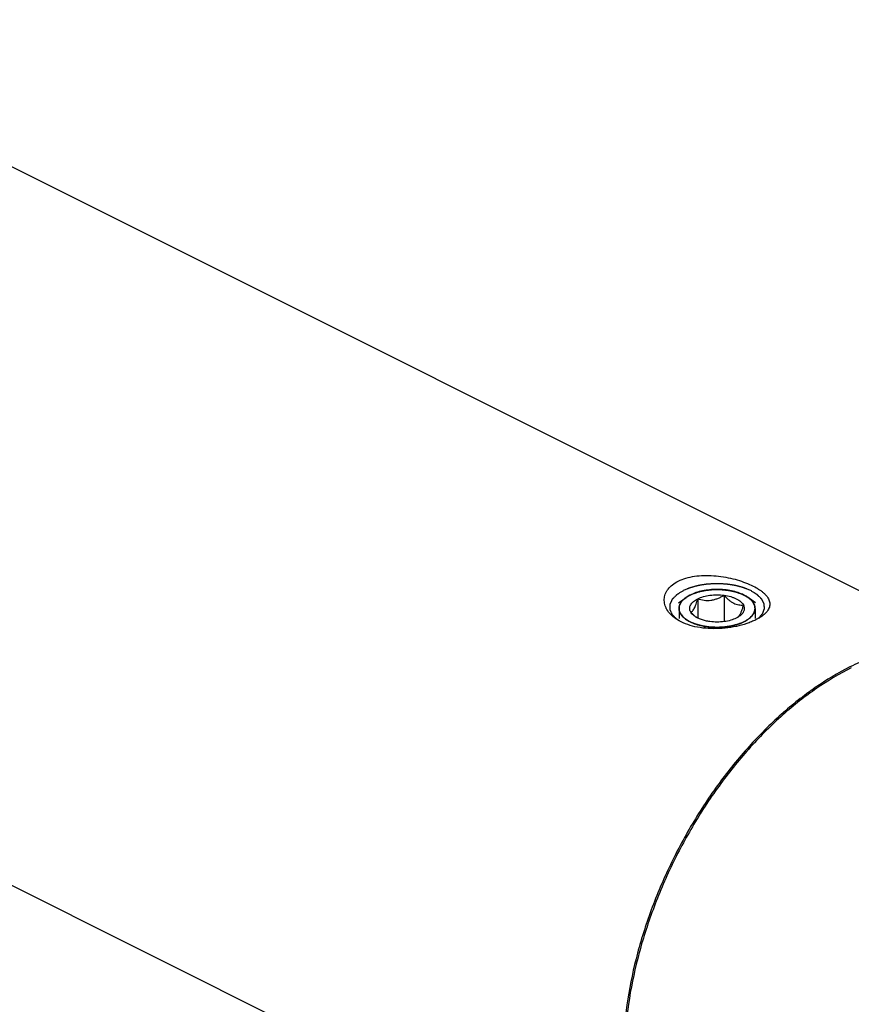
# Model space of a CAD drawing. Units: millimetres. Extents: x 0 to 594, y 0 to 420.
# Drawn here: x 166 to 210, y 52 to 104 of the extents above; entities that cross this region are included whole.
import ezdxf

# ---------------------------------------------------------------- set-up
doc = ezdxf.new("R2010")
doc.units = ezdxf.units.MM
doc.header["$LTSCALE"] = 32.67
doc.layers.add('10003437_HP_CL', color=7, linetype='CONTINUOUS')
doc.layers.add('606967887-000_CL', color=7, linetype='CONTINUOUS')

msp = doc.modelspace()

# ---------------------------------------------------------------- linework, layer by layer
at = {"layer": '10003437_HP_CL', "color": 3, "linetype": 'CONTINUOUS'}
for p, q in [((201.2434, 73.968), (201.2564, 73.9757)), ((201.3215, 74.0119), (201.3294, 74.0161)), ((201.3294, 74.0161), (201.3626, 74.0331)), ((201.3626, 74.0331), (201.3966, 74.0497)), ((204.2754, 73.9962), (204.2859, 73.9903)), ((204.3491, 73.9529), (204.3591, 73.9467)), ((201.1427, 73.9027), (201.1437, 73.9034)), ((201.1437, 73.9034), (201.1654, 73.9184)), ((201.1654, 73.9184), (201.1823, 73.9297)), ((204.4239, 73.9035), (204.425, 73.9027)), ((200.7739, 73.3225), (200.7739, 72.7829)), ((204.7939, 73.3225), (204.7939, 72.7829))]:
    msp.add_line(p, q, dxfattribs=at)
at = {"layer": '10003437_HP_CL', "color": 7, "linetype": 'CONTINUOUS'}
for p, q in [((203.1574, 74.0196), (203.1574, 72.6254)), ((200.7426, 73.6198), (201.1427, 73.9027)), ((201.7632, 73.8328), (201.7632, 72.8122)), ((204.8251, 73.6198), (204.425, 73.9027)), ((201.6137, 72.9115), (201.6119, 72.9131))]:
    msp.add_line(p, q, dxfattribs=at)
for centre, radius, start, end in [((201.2768, 73.3225), 0.5029, 180.00628, 181.57575), ((202.7978, 74.2589), 1.7937, 228.68982, 231.11661)]:
    msp.add_arc(centre, radius, start, end, dxfattribs=at)
for points, knots in [([(201.3622, 74.0329), (201.3424, 74.023), (201.2669, 73.9837), (201.1941, 73.939), (201.1427, 73.9027)], [0, 0, 0, 0, 0.2605047, 1, 1, 1, 1]), ([(204.2051, 74.0331), (204.107, 74.0822), (203.893, 74.1682), (203.5472, 74.259), (203.1727, 74.315), (202.7836, 74.3338), (202.3945, 74.3149), (202.0201, 74.2589), (201.6743, 74.1681), (201.4604, 74.082), (201.3622, 74.0329)], [0, 0, 0, 0, 0.112534, 0.2354733, 0.3658273, 0.5000175, 0.6342057, 0.7645513, 0.887484, 1, 1, 1, 1]), ([(201.7632, 73.8328), (201.8587, 73.8805), (202.0713, 73.9593), (202.4155, 74.0285), (202.7838, 74.0522), (203.0337, 74.0361), (203.1574, 74.0196)], [0, 0, 0, 0, 0.224783, 0.4743472, 0.7371643, 1, 1, 1, 1]), ([(201.7632, 73.8328), (201.8733, 73.7982), (202.0447, 73.7577), (202.2801, 73.7426), (202.462, 73.7548), (202.6435, 73.7917), (202.8211, 73.851), (202.9928, 73.9279), (203.1032, 73.988), (203.1574, 74.0196)], [0, 0, 0, 0, 0.2378816, 0.3603106, 0.4852996, 0.6125026, 0.7411598, 0.8705015, 1, 1, 1, 1]), ([(203.1574, 74.0196), (203.1967, 73.9758), (203.2763, 73.8914), (203.4012, 73.775), (203.5304, 73.6747), (203.6628, 73.5953), (203.7963, 73.5401), (203.9278, 73.5094), (204.0551, 73.4999), (204.1378, 73.5047), (204.1781, 73.5093)], [0, 0, 0, 0, 0.1480858, 0.2919605, 0.4296726, 0.5592416, 0.6797065, 0.7919088, 0.8979491, 1, 1, 1, 1]), ([(203.1574, 74.0196), (203.2749, 74.0038), (203.446, 73.9694), (203.6601, 73.8985), (203.8021, 73.8369), (203.9271, 73.7663), (204.0613, 73.6673), (204.1425, 73.5757), (204.1781, 73.5093)], [0, 0, 0, 0, 0.3022194, 0.4429065, 0.5746712, 0.6964882, 0.8078497, 1, 1, 1, 1]), ([(204.425, 73.9027), (204.4083, 73.9145), (204.3376, 73.9622), (204.2631, 74.0041), (204.2051, 74.0331)], [0, 0, 0, 0, 0.2396733, 1, 1, 1, 1]), ([(201.1427, 73.9027), (201.0865, 73.8629), (200.9852, 73.7798), (200.8656, 73.636), (200.8024, 73.5055), (200.7779, 73.4005), (200.7739, 73.3483), (200.7739, 73.3225)], [0, 0, 0, 0, 0.2896724, 0.547959, 0.7809017, 0.891398, 1, 1, 1, 1]), ([(201.3897, 73.1357), (201.374, 73.165), (201.3492, 73.2257), (201.3362, 73.3225), (201.3492, 73.4193), (201.3877, 73.5136), (201.4501, 73.6037), (201.5349, 73.6883), (201.6407, 73.7664), (201.7205, 73.8114), (201.7632, 73.8328)], [0, 0, 0, 0, 0.1118723, 0.2185743, 0.3252441, 0.4371345, 0.5584608, 0.6919771, 0.8391191, 1, 1, 1, 1]), ([(201.3897, 73.1357), (201.4051, 73.1387), (201.4381, 73.1505), (201.4858, 73.1858), (201.5336, 73.2424), (201.5814, 73.3222), (201.6288, 73.4249), (201.6753, 73.5474), (201.7205, 73.6855), (201.749, 73.7825), (201.7632, 73.8328)], [0, 0, 0, 0, 0.0575764, 0.1267207, 0.214918, 0.3279013, 0.4670478, 0.6290771, 0.8084687, 1, 1, 1, 1]), ([(204.1781, 73.5093), (204.1606, 73.4476), (204.1258, 73.33), (204.0699, 73.1663), (204.0126, 73.0294), (203.9684, 72.9506), (203.9454, 72.9184)], [0, 0, 0, 0, 0.3016967, 0.5772622, 0.8135606, 1, 1, 1, 1]), ([(204.1781, 73.5093), (204.1913, 73.4846), (204.2129, 73.4339), (204.2288, 73.3538), (204.2268, 73.273), (204.2069, 73.1932), (204.1696, 73.1154), (204.1156, 73.0405), (204.0459, 72.9693), (203.9917, 72.9265), (203.9624, 72.9058)], [0, 0, 0, 0, 0.1186696, 0.2321107, 0.3439588, 0.4582413, 0.5785905, 0.7078578, 0.8479582, 1, 1, 1, 1]), ([(204.7939, 73.3225), (204.7939, 73.3483), (204.7898, 73.4005), (204.7653, 73.5055), (204.7021, 73.636), (204.5825, 73.7798), (204.4812, 73.863), (204.425, 73.9027)], [0, 0, 0, 0, 0.1086013, 0.2190955, 0.4520398, 0.7103262, 1, 1, 1, 1]), ([(200.774, 73.3087), (200.7749, 73.2762), (200.7832, 73.2103), (200.8146, 73.1135), (200.8644, 73.019), (200.9579, 72.8929), (201.1214, 72.7467), (201.2767, 72.6547), (201.3626, 72.6118)], [0, 0, 0, 0, 0.1020215, 0.2071799, 0.31787, 0.4359686, 0.6985739, 1, 1, 1, 1]), ([(201.6119, 72.9131), (201.5926, 72.9301), (201.5152, 73.0009), (201.4426, 73.0768), (201.3897, 73.1357)], [0, 0, 0, 0, 0.2450952, 1, 1, 1, 1]), ([(201.6053, 72.9058), (201.5815, 72.9226), (201.4981, 72.9871), (201.4258, 73.0683), (201.3897, 73.1357)], [0, 0, 0, 0, 0.2759452, 1, 1, 1, 1]), ([(202.4103, 72.6254), (202.3314, 72.6359), (202.1788, 72.6633), (201.9629, 72.7246), (201.771, 72.8033), (201.6564, 72.8697), (201.6053, 72.9058)], [0, 0, 0, 0, 0.277733, 0.5399819, 0.7818776, 1, 1, 1, 1]), ([(203.9624, 72.9058), (203.9504, 72.8973), (203.8996, 72.8631), (203.8461, 72.833), (203.8045, 72.8122)], [0, 0, 0, 0, 0.2396942, 1, 1, 1, 1]), ([(203.9454, 72.9184), (203.9417, 72.9132), (203.9277, 72.8945), (203.9123, 72.8769), (203.9, 72.8652)], [0, 0, 0, 0, 0.2732299, 1, 1, 1, 1]), ([(204.2055, 72.612), (204.2927, 72.6556), (204.4503, 72.7491), (204.6154, 72.8984), (204.7086, 73.0272), (204.7575, 73.1237), (204.7872, 73.2224), (204.7939, 73.2895), (204.7939, 73.3225)], [0, 0, 0, 0, 0.3020621, 0.5645398, 0.6823827, 0.7928172, 0.8978419, 1, 1, 1, 1]), ([(201.3626, 72.6118), (201.4608, 72.5627), (201.6747, 72.4767), (202.0205, 72.3859), (202.395, 72.33), (202.7841, 72.3111), (203.1732, 72.33), (203.5476, 72.386), (203.8934, 72.4769), (204.1073, 72.5629), (204.2055, 72.612)], [0, 0, 0, 0, 0.112534, 0.2354733, 0.3658273, 0.5000175, 0.6342057, 0.7645513, 0.887484, 1, 1, 1, 1]), ([(203.8045, 72.8122), (203.709, 72.7644), (203.4964, 72.6857), (203.1522, 72.6164), (202.7839, 72.5928), (202.534, 72.6088), (202.4103, 72.6254)], [0, 0, 0, 0, 0.224783, 0.4743472, 0.7371643, 1, 1, 1, 1])]:
    msp.add_open_spline(points, degree=3, knots=knots, dxfattribs=at)
at = {"layer": '10003437_HP_CL', "color": 3, "linetype": 'CONTINUOUS'}
for points, knots in [([(201.1823, 73.9297), (201.1865, 73.9325), (201.1919, 73.936), (201.1983, 73.9402), (201.2016, 73.9422), (201.2042, 73.9439), (201.2065, 73.9454), (201.2078, 73.9462), (201.2106, 73.9479), (201.2138, 73.9499), (201.217, 73.952), (201.2205, 73.9541), (201.2224, 73.9553), (201.224, 73.9563), (201.2257, 73.9573), (201.2273, 73.9583), (201.2289, 73.9593), (201.2308, 73.9604), (201.2343, 73.9626), (201.2384, 73.965), (201.2417, 73.967), (201.2434, 73.968)], [0, 0, 0, 0, 0.25, 0.3125, 0.375, 0.4375, 0.46875, 0.5, 0.53125, 0.5625, 0.625, 0.65625, 0.6875, 0.71875, 0.75, 0.78125, 0.8125, 0.84375, 0.875, 0.9375, 1, 1, 1, 1]), ([(201.2564, 73.9757), (201.261, 73.9784), (201.2667, 73.9817), (201.2736, 73.9857), (201.2771, 73.9876), (201.28, 73.9892), (201.2824, 73.9906), (201.2838, 73.9914), (201.2868, 73.9931), (201.2902, 73.995), (201.2937, 73.9969), (201.2974, 73.999), (201.2994, 74.0001), (201.3011, 74.001), (201.3029, 74.002), (201.3047, 74.0029), (201.3064, 74.0039), (201.3084, 74.0049), (201.3121, 74.0069), (201.3163, 74.0092), (201.3197, 74.011), (201.3215, 74.0119)], [0, 0, 0, 0, 0.25, 0.3125, 0.375, 0.4375, 0.46875, 0.5, 0.53125, 0.5625, 0.625, 0.65625, 0.6875, 0.71875, 0.75, 0.78125, 0.8125, 0.84375, 0.875, 0.9375, 1, 1, 1, 1]), ([(201.3966, 74.0497), (201.4213, 74.0592), (201.4707, 74.0782), (201.5447, 74.1067), (201.6065, 74.1304), (201.6497, 74.147), (201.6744, 74.1565), (201.6929, 74.1636), (201.7084, 74.1695), (201.7207, 74.1743), (201.7285, 74.1772), (201.7345, 74.1797), (201.7416, 74.1813), (201.7538, 74.1843), (201.7785, 74.1901), (201.8137, 74.1984), (201.87, 74.2118), (201.9263, 74.2251), (201.9826, 74.2384), (202.0248, 74.2484), (202.06, 74.2568), (202.0882, 74.2634), (202.104, 74.2672), (202.1146, 74.2697), (202.1215, 74.2715), (202.1311, 74.2724), (202.1424, 74.2738), (202.1652, 74.2764), (202.1993, 74.2804), (202.2448, 74.2857), (202.3055, 74.2928), (202.3662, 74.2999), (202.4268, 74.307), (202.4647, 74.3114), (202.4951, 74.315), (202.5178, 74.3175), (202.5367, 74.3201), (202.5523, 74.32), (202.5679, 74.3202), (202.5874, 74.3203), (202.6185, 74.3206), (202.6574, 74.3209), (202.7042, 74.3213), (202.7509, 74.3216), (202.7976, 74.322), (202.8443, 74.3224), (202.8832, 74.3227), (202.9144, 74.323), (202.9339, 74.3232), (202.9494, 74.3232), (202.965, 74.3237), (202.9844, 74.3213), (203.0077, 74.3191), (203.0387, 74.3159), (203.0775, 74.3121), (203.1396, 74.3058), (203.2017, 74.2996), (203.2637, 74.2934), (203.3103, 74.2887), (203.3452, 74.2852), (203.3685, 74.2828), (203.3801, 74.2816), (203.3919, 74.2806), (203.4023, 74.2779), (203.413, 74.2757), (203.4273, 74.2725), (203.4523, 74.2671), (203.4879, 74.2592), (203.5307, 74.2499), (203.5878, 74.2374), (203.6448, 74.2249), (203.7019, 74.2124), (203.7376, 74.2045), (203.7626, 74.1991), (203.775, 74.1963), (203.7822, 74.1948), (203.7884, 74.1923), (203.7965, 74.1895), (203.8092, 74.1849), (203.8251, 74.1791), (203.8443, 74.1722), (203.8698, 74.163), (203.9144, 74.1468), (203.9782, 74.1237), (204.0547, 74.096), (204.1057, 74.0775), (204.1312, 74.0682)], [0, 0, 0, 0, 0.03125, 0.0625, 0.09375, 0.109375, 0.1171875, 0.125, 0.1328125, 0.1367188, 0.140625, 0.1425781, 0.1445312, 0.1484375, 0.15625, 0.171875, 0.1875, 0.21875, 0.234375, 0.25, 0.265625, 0.2734375, 0.28125, 0.2832031, 0.2851562, 0.2890625, 0.2929688, 0.296875, 0.3125, 0.328125, 0.34375, 0.375, 0.390625, 0.40625, 0.4140625, 0.421875, 0.4296875, 0.4335938, 0.4375, 0.4453125, 0.453125, 0.46875, 0.484375, 0.5, 0.515625, 0.53125, 0.546875, 0.5546875, 0.5625, 0.5664062, 0.5703125, 0.578125, 0.5859375, 0.59375, 0.609375, 0.625, 0.65625, 0.671875, 0.6875, 0.703125, 0.7070312, 0.7109375, 0.7148438, 0.71875, 0.7226562, 0.7265625, 0.734375, 0.75, 0.765625, 0.78125, 0.8125, 0.828125, 0.84375, 0.8515625, 0.8554688, 0.8574219, 0.859375, 0.8632812, 0.8671875, 0.875, 0.8828125, 0.890625, 0.90625, 0.9375, 0.96875, 1, 1, 1, 1]), ([(204.1312, 74.0682), (204.1338, 74.067), (204.139, 74.0647), (204.1448, 74.062), (204.1487, 74.0602), (204.1506, 74.0594), (204.1528, 74.0584), (204.1568, 74.0565), (204.1606, 74.0547), (204.1643, 74.0529), (204.1676, 74.0514), (204.1691, 74.0507), (204.1718, 74.0494), (204.1743, 74.0482), (204.1767, 74.0471), (204.1793, 74.0458), (204.1822, 74.0444), (204.1859, 74.0426), (204.1908, 74.0402), (204.1973, 74.037), (204.202, 74.0347), (204.2051, 74.0331)], [0, 0, 0, 0, 0.125, 0.25, 0.28125, 0.3125, 0.34375, 0.375, 0.4375, 0.46875, 0.5, 0.53125, 0.5625, 0.625, 0.65625, 0.6875, 0.71875, 0.75, 0.8125, 0.875, 1, 1, 1, 1]), ([(204.2051, 74.0331), (204.2076, 74.0319), (204.2126, 74.0294), (204.2181, 74.0266), (204.2218, 74.0247), (204.2236, 74.0238), (204.2256, 74.0227), (204.2295, 74.0207), (204.2331, 74.0188), (204.2366, 74.017), (204.2397, 74.0154), (204.2412, 74.0146), (204.2437, 74.0133), (204.2461, 74.012), (204.2483, 74.0108), (204.2508, 74.0095), (204.2536, 74.008), (204.2571, 74.0061), (204.2618, 74.0036), (204.268, 74.0002), (204.2724, 73.9978), (204.2754, 73.9962)], [0, 0, 0, 0, 0.125, 0.25, 0.28125, 0.3125, 0.34375, 0.375, 0.4375, 0.46875, 0.5, 0.53125, 0.5625, 0.625, 0.65625, 0.6875, 0.71875, 0.75, 0.8125, 0.875, 1, 1, 1, 1]), ([(204.2859, 73.9903), (204.2905, 73.9877), (204.2963, 73.9844), (204.3032, 73.9804), (204.3067, 73.9784), (204.3095, 73.9768), (204.3119, 73.9754), (204.3133, 73.9746), (204.3161, 73.9729), (204.3194, 73.9709), (204.3228, 73.9689), (204.3264, 73.9668), (204.3282, 73.9657), (204.3299, 73.9647), (204.3316, 73.9637), (204.3333, 73.9627), (204.3349, 73.9617), (204.3367, 73.9606), (204.3402, 73.9584), (204.3442, 73.956), (204.3475, 73.9539), (204.3491, 73.9529)], [0, 0, 0, 0, 0.25, 0.3125, 0.375, 0.4375, 0.46875, 0.5, 0.53125, 0.5625, 0.625, 0.65625, 0.6875, 0.71875, 0.75, 0.78125, 0.8125, 0.84375, 0.875, 0.9375, 1, 1, 1, 1]), ([(204.3591, 73.9467), (204.3602, 73.946), (204.3623, 73.9447), (204.3651, 73.9429), (204.3671, 73.9416), (204.3693, 73.9402), (204.3718, 73.9386), (204.3742, 73.937), (204.3766, 73.9355), (204.3791, 73.9339), (204.3813, 73.9324), (204.3832, 73.9312), (204.3854, 73.9298), (204.3876, 73.9283), (204.3889, 73.9274), (204.3915, 73.9257), (204.3946, 73.9236), (204.3977, 73.9215), (204.401, 73.9193), (204.4028, 73.9181), (204.4043, 73.9171), (204.4058, 73.916), (204.4074, 73.915), (204.4087, 73.914), (204.4096, 73.9134), (204.4112, 73.9123), (204.4144, 73.9101), (204.4186, 73.9072), (204.4221, 73.9047), (204.4239, 73.9035)], [0, 0, 0, 0, 0.0625, 0.125, 0.15625, 0.1875, 0.21875, 0.25, 0.28125, 0.3125, 0.34375, 0.375, 0.4375, 0.46875, 0.5, 0.53125, 0.5625, 0.625, 0.65625, 0.6875, 0.71875, 0.75, 0.78125, 0.8125, 0.828125, 0.84375, 0.875, 0.9375, 1, 1, 1, 1]), ([(200.7741, 73.3057), (200.7751, 73.3188), (200.7765, 73.3385), (200.7783, 73.3648), (200.7795, 73.3812), (200.7804, 73.3944), (200.7811, 73.4026), (200.7814, 73.4092), (200.7825, 73.4141), (200.7839, 73.4189), (200.7867, 73.4287), (200.7908, 73.4434), (200.7964, 73.4629), (200.8019, 73.4824), (200.806, 73.4971), (200.8088, 73.5068), (200.8101, 73.5117), (200.8117, 73.5166), (200.8152, 73.5229), (200.819, 73.5309), (200.8287, 73.55), (200.8398, 73.5724), (200.851, 73.5947), (200.8565, 73.6059), (200.8598, 73.6122), (200.8618, 73.6171), (200.8656, 73.6216), (200.87, 73.6278), (200.8779, 73.6386), (200.8936, 73.6603), (200.9095, 73.6819), (200.9229, 73.7004), (200.9287, 73.7081), (200.9329, 73.7143), (200.9385, 73.7203), (200.9487, 73.7306), (200.9631, 73.7454), (200.9804, 73.7631), (200.9977, 73.7808), (201.0107, 73.7941), (201.0194, 73.803), (201.0237, 73.8074), (201.0282, 73.8118), (201.0358, 73.8176), (201.0447, 73.8248), (201.0593, 73.8363), (201.0774, 73.8508), (201.1064, 73.8738), (201.1282, 73.8912), (201.1427, 73.9027)], [0, 0, 0, 0, 0.0625, 0.09375, 0.125, 0.140625, 0.15625, 0.1640625, 0.171875, 0.1796875, 0.1875, 0.21875, 0.25, 0.28125, 0.3125, 0.3203125, 0.328125, 0.3359375, 0.34375, 0.359375, 0.375, 0.4375, 0.46875, 0.484375, 0.4921875, 0.5, 0.5078125, 0.515625, 0.53125, 0.5625, 0.625, 0.640625, 0.65625, 0.6640625, 0.671875, 0.6875, 0.71875, 0.75, 0.78125, 0.8125, 0.8203125, 0.828125, 0.8359375, 0.84375, 0.859375, 0.875, 0.90625, 0.9375, 1, 1, 1, 1]), ([(204.425, 73.9027), (204.4391, 73.8916), (204.4601, 73.8749), (204.4882, 73.8527), (204.5057, 73.8388), (204.5198, 73.8277), (204.5285, 73.8207), (204.5357, 73.8152), (204.5418, 73.8094), (204.5518, 73.799), (204.5664, 73.7843), (204.5839, 73.7666), (204.6014, 73.7489), (204.6158, 73.7341), (204.6262, 73.7239), (204.6317, 73.7179), (204.636, 73.7117), (204.6418, 73.704), (204.6554, 73.6855), (204.6714, 73.6639), (204.6873, 73.6423), (204.6954, 73.6315), (204.6998, 73.6253), (204.7036, 73.6208), (204.7057, 73.6159), (204.709, 73.6096), (204.7146, 73.5984), (204.726, 73.5761), (204.7373, 73.5538), (204.7471, 73.5347), (204.751, 73.5267), (204.7545, 73.5204), (204.7561, 73.5155), (204.7575, 73.5106), (204.7603, 73.5009), (204.7646, 73.4862), (204.7703, 73.4667), (204.7759, 73.4472), (204.7802, 73.4326), (204.783, 73.4228), (204.7845, 73.4179), (204.7857, 73.413), (204.7859, 73.4061), (204.7867, 73.3977), (204.7877, 73.384), (204.789, 73.367), (204.791, 73.3397), (204.7926, 73.3193), (204.7936, 73.3057)], [0, 0, 0, 0, 0.0625, 0.09375, 0.125, 0.140625, 0.15625, 0.1640625, 0.171875, 0.1875, 0.21875, 0.25, 0.28125, 0.3125, 0.328125, 0.3359375, 0.34375, 0.359375, 0.375, 0.4375, 0.46875, 0.484375, 0.4921875, 0.5, 0.5078125, 0.515625, 0.53125, 0.5625, 0.625, 0.640625, 0.65625, 0.6640625, 0.671875, 0.6796875, 0.6875, 0.71875, 0.75, 0.78125, 0.8125, 0.8203125, 0.828125, 0.8359375, 0.84375, 0.859375, 0.875, 0.90625, 0.9375, 1, 1, 1, 1]), ([(201.3626, 72.6118), (201.3417, 72.6237), (201.3104, 72.6414), (201.2687, 72.6651), (201.2426, 72.6799), (201.2217, 72.6917), (201.2087, 72.6991), (201.1995, 72.7042), (201.1944, 72.7073), (201.19, 72.7107), (201.1843, 72.7149), (201.1707, 72.725), (201.1502, 72.7401), (201.1229, 72.7602), (201.0956, 72.7803), (201.0752, 72.7955), (201.0615, 72.8055), (201.056, 72.8097), (201.0512, 72.813), (201.0474, 72.8166), (201.0411, 72.823), (201.032, 72.832), (201.0174, 72.8465), (200.9992, 72.8646), (200.981, 72.8827), (200.9664, 72.8972), (200.9555, 72.9081), (200.9464, 72.9171), (200.94, 72.9234), (200.9364, 72.9271), (200.9334, 72.9298), (200.9317, 72.9326), (200.929, 72.9363), (200.9245, 72.9428), (200.9179, 72.9521), (200.9101, 72.9633), (200.8996, 72.9781), (200.8865, 72.9967), (200.8734, 73.0153), (200.8629, 73.0302), (200.8564, 73.0395), (200.8517, 73.046), (200.8493, 73.0498), (200.8477, 73.0538), (200.8455, 73.0587), (200.8405, 73.0706), (200.8328, 73.0885), (200.8226, 73.1122), (200.8141, 73.1321), (200.8073, 73.1479), (200.8031, 73.1578), (200.7996, 73.1657), (200.7976, 73.1707), (200.7957, 73.1747), (200.7948, 73.1787), (200.7938, 73.1858), (200.7921, 73.196), (200.7894, 73.2122), (200.7861, 73.2325), (200.7808, 73.265), (200.7768, 73.2894), (200.7741, 73.3057)], [0, 0, 0, 0, 0.0625, 0.09375, 0.125, 0.140625, 0.15625, 0.1640625, 0.1679688, 0.171875, 0.1796875, 0.1875, 0.21875, 0.25, 0.28125, 0.3125, 0.3203125, 0.328125, 0.3320312, 0.3359375, 0.34375, 0.359375, 0.375, 0.40625, 0.4375, 0.453125, 0.46875, 0.484375, 0.4921875, 0.4960938, 0.5, 0.5039062, 0.5078125, 0.515625, 0.53125, 0.546875, 0.5625, 0.59375, 0.625, 0.640625, 0.65625, 0.6640625, 0.6679688, 0.671875, 0.6796875, 0.6875, 0.71875, 0.75, 0.78125, 0.796875, 0.8125, 0.8203125, 0.828125, 0.8320312, 0.8359375, 0.84375, 0.859375, 0.875, 0.90625, 0.9375, 1, 1, 1, 1]), ([(204.7936, 73.3057), (204.7911, 73.2899), (204.7873, 73.2664), (204.7823, 73.2349), (204.7792, 73.2152), (204.7767, 73.1995), (204.775, 73.1897), (204.7741, 73.1828), (204.7732, 73.1789), (204.7714, 73.1749), (204.7694, 73.1699), (204.766, 73.162), (204.7619, 73.1521), (204.7552, 73.1362), (204.7469, 73.1164), (204.7369, 73.0926), (204.7293, 73.0747), (204.7244, 73.0628), (204.7222, 73.0579), (204.7208, 73.0539), (204.7183, 73.05), (204.7135, 73.0434), (204.7069, 73.0338), (204.6961, 73.0185), (204.6828, 72.9993), (204.6694, 72.9802), (204.6587, 72.9649), (204.6507, 72.9534), (204.644, 72.9439), (204.6394, 72.9372), (204.6366, 72.9334), (204.6348, 72.9304), (204.632, 72.9278), (204.6285, 72.9243), (204.6223, 72.9181), (204.6135, 72.9093), (204.6029, 72.8987), (204.5888, 72.8846), (204.5712, 72.867), (204.5535, 72.8493), (204.5395, 72.8352), (204.5306, 72.8264), (204.5245, 72.8202), (204.5208, 72.8167), (204.5161, 72.8134), (204.5105, 72.8092), (204.4969, 72.7991), (204.4766, 72.7839), (204.4495, 72.7637), (204.4224, 72.7435), (204.4021, 72.7284), (204.3886, 72.7183), (204.3829, 72.7141), (204.3785, 72.7107), (204.3733, 72.7075), (204.3638, 72.7022), (204.3504, 72.6945), (204.3289, 72.6823), (204.302, 72.667), (204.2589, 72.6425), (204.2267, 72.6241), (204.2051, 72.6118)], [0, 0, 0, 0, 0.0625, 0.09375, 0.125, 0.140625, 0.15625, 0.1640625, 0.1679688, 0.171875, 0.1796875, 0.1875, 0.203125, 0.21875, 0.25, 0.28125, 0.3125, 0.3203125, 0.328125, 0.3320312, 0.3359375, 0.34375, 0.359375, 0.375, 0.40625, 0.4375, 0.453125, 0.46875, 0.484375, 0.4921875, 0.4960938, 0.5, 0.5039062, 0.5078125, 0.515625, 0.53125, 0.546875, 0.5625, 0.59375, 0.625, 0.640625, 0.65625, 0.6640625, 0.6679688, 0.671875, 0.6796875, 0.6875, 0.71875, 0.75, 0.78125, 0.8125, 0.8203125, 0.828125, 0.8320312, 0.8359375, 0.84375, 0.859375, 0.875, 0.90625, 0.9375, 1, 1, 1, 1]), ([(204.2051, 72.6118), (204.1799, 72.6015), (204.1294, 72.5807), (204.0662, 72.5548), (204.0157, 72.534), (203.9841, 72.521), (203.9588, 72.5107), (203.9399, 72.5029), (203.9241, 72.4964), (203.9131, 72.4918), (203.9067, 72.4893), (203.9022, 72.4872), (203.8966, 72.4859), (203.8894, 72.4839), (203.8768, 72.4806), (203.8588, 72.4757), (203.8372, 72.47), (203.8084, 72.4622), (203.7724, 72.4526), (203.7292, 72.441), (203.6859, 72.4294), (203.6499, 72.4197), (203.6211, 72.412), (203.5995, 72.4062), (203.5815, 72.4014), (203.5689, 72.398), (203.5617, 72.3961), (203.5564, 72.3945), (203.5504, 72.3938), (203.5426, 72.3925), (203.5289, 72.3905), (203.5094, 72.3875), (203.486, 72.3839), (203.4547, 72.3791), (203.4156, 72.3731), (203.3687, 72.366), (203.3218, 72.3588), (203.2828, 72.3528), (203.2515, 72.348), (203.228, 72.3445), (203.2085, 72.3415), (203.1948, 72.3394), (203.187, 72.3382), (203.1812, 72.3371), (203.1749, 72.337), (203.1667, 72.3365), (203.1522, 72.3359), (203.1315, 72.3348), (203.1067, 72.3336), (203.0735, 72.3319), (203.0322, 72.3299), (202.9825, 72.3274), (202.9328, 72.3249), (202.8915, 72.3228), (202.8583, 72.3212), (202.8335, 72.32), (202.8128, 72.3189), (202.7963, 72.3182), (202.7838, 72.3171), (202.7717, 72.3182), (202.7554, 72.3188), (202.7351, 72.3199), (202.7107, 72.3211), (202.6781, 72.3227), (202.6375, 72.3246), (202.5887, 72.327), (202.5399, 72.3294), (202.4992, 72.3314), (202.4666, 72.333), (202.4422, 72.3342), (202.4219, 72.3352), (202.4077, 72.3359), (202.3996, 72.3364), (202.3934, 72.3364), (202.3876, 72.3375), (202.3797, 72.3386), (202.3661, 72.3408), (202.3465, 72.3437), (202.323, 72.3472), (202.2917, 72.352), (202.2526, 72.3579), (202.2057, 72.365), (202.1587, 72.372), (202.1196, 72.3779), (202.0883, 72.3827), (202.0648, 72.3862), (202.0453, 72.3892), (202.0316, 72.3912), (202.0238, 72.3925), (202.0178, 72.3931), (202.0125, 72.3948), (202.0053, 72.3966), (201.9927, 72.4), (201.9746, 72.4048), (201.953, 72.4106), (201.9241, 72.4182), (201.888, 72.4278), (201.8447, 72.4393), (201.8014, 72.4509), (201.7653, 72.4604), (201.7365, 72.4681), (201.7148, 72.4739), (201.6968, 72.4787), (201.6841, 72.482), (201.677, 72.484), (201.6714, 72.4852), (201.6668, 72.4874), (201.6603, 72.49), (201.649, 72.4946), (201.6329, 72.5012), (201.6136, 72.5091), (201.5879, 72.5196), (201.5557, 72.5328), (201.5042, 72.5539), (201.4398, 72.5802), (201.3883, 72.6013), (201.3626, 72.6118)], [0, 0, 0, 0, 0.03125, 0.0625, 0.078125, 0.09375, 0.1015625, 0.109375, 0.1171875, 0.1210938, 0.1230469, 0.125, 0.1269531, 0.1289062, 0.1328125, 0.140625, 0.1484375, 0.15625, 0.171875, 0.1875, 0.203125, 0.21875, 0.2265625, 0.234375, 0.2421875, 0.2460938, 0.2480469, 0.25, 0.2519531, 0.2539062, 0.2578125, 0.265625, 0.2734375, 0.28125, 0.296875, 0.3125, 0.328125, 0.34375, 0.3515625, 0.359375, 0.3671875, 0.3710938, 0.3730469, 0.375, 0.3769531, 0.3789062, 0.3828125, 0.390625, 0.3984375, 0.40625, 0.421875, 0.4375, 0.453125, 0.46875, 0.4765625, 0.484375, 0.4921875, 0.4960938, 0.5, 0.5039062, 0.5078125, 0.515625, 0.5234375, 0.53125, 0.546875, 0.5625, 0.578125, 0.59375, 0.6015625, 0.609375, 0.6171875, 0.6210938, 0.6230469, 0.625, 0.6269531, 0.6289062, 0.6328125, 0.640625, 0.6484375, 0.65625, 0.671875, 0.6875, 0.703125, 0.71875, 0.7265625, 0.734375, 0.7421875, 0.7460938, 0.7480469, 0.75, 0.7519531, 0.7539062, 0.7578125, 0.765625, 0.7734375, 0.78125, 0.796875, 0.8125, 0.828125, 0.84375, 0.8515625, 0.859375, 0.8671875, 0.8710938, 0.8730469, 0.875, 0.8769531, 0.8789062, 0.8828125, 0.890625, 0.8984375, 0.90625, 0.921875, 0.9375, 0.96875, 1, 1, 1, 1])]:
    msp.add_open_spline(points, degree=3, knots=knots, dxfattribs=at)
at = {"layer": '606967887-000_CL', "color": 7, "linetype": 'CONTINUOUS'}
for p, q in [((149.9289, 104.4569), (217.4223, 70.7101)), ((134.7236, 74.0463), (202.217, 40.2996))]:
    msp.add_line(p, q, dxfattribs=at)
for points, knots in [([(200.7332, 74.7705), (200.8618, 74.8348), (201.1449, 74.9417), (201.6034, 75.0371), (202.0979, 75.0761), (202.6089, 75.0622), (203.1187, 75.0015), (203.6116, 74.9007), (204.0737, 74.767), (204.4923, 74.6068), (204.8051, 74.4518), (205.023, 74.3174), (205.1637, 74.2163), (205.2859, 74.1122), (205.3884, 74.0055), (205.4702, 73.8966), (205.5305, 73.7855), (205.5681, 73.6726), (205.5816, 73.5584), (205.5702, 73.4438), (205.5336, 73.3301), (205.472, 73.2181), (205.386, 73.1085), (205.2762, 73.0018), (205.1916, 72.9363), (205.1459, 72.904)], [0, 0, 0, 0, 0.0689713, 0.1442192, 0.2240376, 0.3063552, 0.3890377, 0.4700349, 0.547437, 0.6195156, 0.684798, 0.7145486, 0.7422432, 0.7678523, 0.7914153, 0.8130631, 0.8330479, 0.8517719, 0.8697983, 0.8878188, 0.906568, 0.9267165, 0.9487931, 0.9731565, 1, 1, 1, 1]), ([(200.586, 72.7878), (200.4927, 72.8538), (200.3239, 72.9957), (200.1576, 73.2096), (200.0661, 73.3901), (200.0188, 73.5266), (199.9923, 73.6656), (199.9874, 73.8056), (200.0044, 73.9452), (200.0438, 74.0826), (200.1056, 74.2163), (200.2206, 74.3918), (200.4241, 74.5932), (200.6235, 74.7157), (200.7332, 74.7705)], [0, 0, 0, 0, 0.1369711, 0.262315, 0.3214698, 0.3787934, 0.4348572, 0.4903335, 0.5459746, 0.6025769, 0.660933, 0.7217791, 0.8530678, 1, 1, 1, 1]), ([(205.1459, 72.904), (205.1227, 72.8876), (205.0226, 72.8201), (204.917, 72.7612), (204.8345, 72.7199)], [0, 0, 0, 0, 0.2356187, 1, 1, 1, 1]), ([(204.8345, 72.7199), (204.7602, 72.6828), (204.6033, 72.6123), (204.2634, 72.4869), (203.7994, 72.3631), (203.2139, 72.2713), (202.6163, 72.2403), (202.0335, 72.2742), (201.4884, 72.3745), (201.0016, 72.5396), (200.7129, 72.6981), (200.586, 72.7878)], [0, 0, 0, 0, 0.0564321, 0.1167459, 0.2460952, 0.3820264, 0.5188552, 0.6519733, 0.7779359, 0.8943789, 1, 1, 1, 1])]:
    msp.add_open_spline(points, degree=3, knots=knots, dxfattribs=at)
at = {"layer": '606967887-000_CL', "color": 3, "linetype": 'CONTINUOUS'}
for points, knots in [([(201.0161, 74.2827), (201.0475, 74.2956), (201.1103, 74.3214), (201.1889, 74.3537), (201.2517, 74.3795), (201.291, 74.3956), (201.3224, 74.4085), (201.346, 74.4182), (201.3657, 74.4262), (201.3793, 74.4319), (201.3873, 74.4351), (201.3929, 74.4377), (201.3999, 74.4393), (201.4088, 74.4418), (201.4245, 74.4459), (201.4469, 74.452), (201.4737, 74.4592), (201.5096, 74.4688), (201.5544, 74.4808), (201.6081, 74.4952), (201.6619, 74.5096), (201.7067, 74.5216), (201.7425, 74.5312), (201.7694, 74.5384), (201.7918, 74.5444), (201.8074, 74.5486), (201.8164, 74.551), (201.823, 74.553), (201.8305, 74.5539), (201.8401, 74.5554), (201.8572, 74.558), (201.8814, 74.5617), (201.9106, 74.5662), (201.9495, 74.5721), (201.9981, 74.5796), (202.0564, 74.5885), (202.1147, 74.5974), (202.1633, 74.6048), (202.2022, 74.6108), (202.2314, 74.6152), (202.2557, 74.6189), (202.2727, 74.6216), (202.2825, 74.623), (202.2896, 74.6244), (202.2975, 74.6245), (202.3077, 74.6251), (202.3258, 74.6259), (202.3515, 74.6272), (202.3824, 74.6288), (202.4235, 74.6308), (202.475, 74.6334), (202.5368, 74.6365), (202.5986, 74.6396), (202.65, 74.6421), (202.6912, 74.6442), (202.7221, 74.6457), (202.7478, 74.647), (202.7658, 74.6479), (202.7761, 74.6484), (202.7839, 74.649), (202.7914, 74.6484), (202.8016, 74.648), (202.8193, 74.647), (202.8446, 74.6458), (202.8749, 74.6443), (202.9154, 74.6424), (202.966, 74.6399), (203.0267, 74.6369), (203.0873, 74.6339), (203.1379, 74.6314), (203.1784, 74.6295), (203.2087, 74.628), (203.234, 74.6267), (203.2518, 74.6259), (203.2618, 74.6253), (203.2695, 74.6252), (203.2767, 74.6238), (203.2865, 74.6225), (203.3035, 74.6198), (203.3278, 74.6162), (203.357, 74.6118), (203.3959, 74.6059), (203.4446, 74.5986), (203.503, 74.5897), (203.5614, 74.5809), (203.61, 74.5736), (203.649, 74.5677), (203.6782, 74.5633), (203.7025, 74.5596), (203.7195, 74.5571), (203.7292, 74.5555), (203.7367, 74.5547), (203.7432, 74.5526), (203.7523, 74.5503), (203.7679, 74.5461), (203.7904, 74.5402), (203.8173, 74.533), (203.8532, 74.5235), (203.8981, 74.5115), (203.9519, 74.4972), (204.0058, 74.4829), (204.0507, 74.471), (204.0866, 74.4614), (204.1135, 74.4543), (204.1359, 74.4483), (204.1517, 74.4442), (204.1606, 74.4417), (204.1675, 74.4402), (204.1733, 74.4375), (204.1814, 74.4343), (204.1953, 74.4285), (204.2154, 74.4203), (204.2394, 74.4105), (204.2714, 74.3974), (204.3114, 74.381), (204.3755, 74.3548), (204.4556, 74.322), (204.5196, 74.2958), (204.5516, 74.2827)], [0, 0, 0, 0, 0.03125, 0.0625, 0.078125, 0.09375, 0.1015625, 0.109375, 0.1171875, 0.1210938, 0.1230469, 0.125, 0.1269531, 0.1289062, 0.1328125, 0.140625, 0.1484375, 0.15625, 0.171875, 0.1875, 0.203125, 0.21875, 0.2265625, 0.234375, 0.2421875, 0.2460938, 0.2480469, 0.25, 0.2519531, 0.2539062, 0.2578125, 0.265625, 0.2734375, 0.28125, 0.296875, 0.3125, 0.328125, 0.34375, 0.3515625, 0.359375, 0.3671875, 0.3710938, 0.3730469, 0.375, 0.3769531, 0.3789062, 0.3828125, 0.390625, 0.3984375, 0.40625, 0.421875, 0.4375, 0.453125, 0.46875, 0.4765625, 0.484375, 0.4921875, 0.4960938, 0.4980469, 0.5, 0.5019531, 0.5039062, 0.5078125, 0.515625, 0.5234375, 0.53125, 0.546875, 0.5625, 0.578125, 0.59375, 0.6015625, 0.609375, 0.6171875, 0.6210938, 0.6230469, 0.625, 0.6269531, 0.6289062, 0.6328125, 0.640625, 0.6484375, 0.65625, 0.671875, 0.6875, 0.703125, 0.71875, 0.7265625, 0.734375, 0.7421875, 0.7460938, 0.7480469, 0.75, 0.7519531, 0.7539062, 0.7578125, 0.765625, 0.7734375, 0.78125, 0.796875, 0.8125, 0.828125, 0.84375, 0.8515625, 0.859375, 0.8671875, 0.8710938, 0.8730469, 0.875, 0.8769531, 0.8789062, 0.8828125, 0.890625, 0.8984375, 0.90625, 0.921875, 0.9375, 0.96875, 1, 1, 1, 1]), ([(200.6703, 72.7312), (200.6399, 72.7625), (200.5943, 72.8095), (200.5411, 72.8644), (200.5107, 72.8957), (200.4878, 72.9192), (200.4688, 72.9388), (200.4536, 72.9545), (200.4441, 72.9643), (200.4365, 72.9721), (200.4318, 72.977), (200.4284, 72.9804), (200.4267, 72.9824), (200.4258, 72.9845), (200.4245, 72.9872), (200.4216, 72.9936), (200.4171, 73.0031), (200.4112, 73.0158), (200.4053, 73.0285), (200.3974, 73.0455), (200.3836, 73.0752), (200.3639, 73.1176), (200.3442, 73.16), (200.3304, 73.1897), (200.3225, 73.2067), (200.3166, 73.2194), (200.3107, 73.2321), (200.3063, 73.2417), (200.3033, 73.248), (200.3021, 73.2507), (200.301, 73.2528), (200.3008, 73.255), (200.3009, 73.2589), (200.3008, 73.2644), (200.3007, 73.2732), (200.3006, 73.2843), (200.3005, 73.302), (200.3004, 73.3241), (200.3002, 73.3506), (200.3001, 73.3771), (200.2999, 73.4037), (200.2997, 73.4302), (200.2995, 73.4567), (200.2994, 73.4788), (200.2993, 73.4965), (200.2992, 73.5076), (200.2992, 73.5164), (200.2991, 73.5231), (200.2991, 73.5286), (200.299, 73.5325), (200.2991, 73.5347), (200.2988, 73.5363), (200.2998, 73.5379), (200.3007, 73.54), (200.3024, 73.5438), (200.3048, 73.5491), (200.3077, 73.5554), (200.3115, 73.5639), (200.3163, 73.5746), (200.324, 73.5915), (200.3335, 73.6128), (200.345, 73.6383), (200.3565, 73.6638), (200.368, 73.6892), (200.3795, 73.7147), (200.391, 73.7402), (200.4006, 73.7614), (200.4083, 73.7784), (200.4131, 73.7891), (200.4169, 73.7975), (200.4194, 73.8028), (200.4209, 73.8066), (200.4221, 73.8087), (200.4242, 73.8106), (200.4265, 73.8132), (200.4323, 73.8191), (200.4408, 73.8281), (200.4523, 73.8401), (200.4638, 73.852), (200.4791, 73.868), (200.5058, 73.8959), (200.5441, 73.9358), (200.5823, 73.9756), (200.6091, 74.0035), (200.6244, 74.0195), (200.6358, 74.0315), (200.6473, 74.0434), (200.6559, 74.0524), (200.6616, 74.0584), (200.6641, 74.0608), (200.6659, 74.0629), (200.6684, 74.0647), (200.6733, 74.0676), (200.6801, 74.0719), (200.691, 74.0788), (200.7047, 74.0873), (200.7265, 74.1011), (200.7538, 74.1182), (200.7866, 74.1388), (200.8303, 74.1662), (200.9068, 74.2141), (200.9724, 74.2553), (201.0161, 74.2827)], [0, 0, 0, 0, 0.0625, 0.09375, 0.109375, 0.125, 0.140625, 0.1484375, 0.15625, 0.1601562, 0.1640625, 0.1660156, 0.1669922, 0.1679688, 0.1699219, 0.171875, 0.1796875, 0.1875, 0.1953125, 0.203125, 0.21875, 0.25, 0.28125, 0.296875, 0.3046875, 0.3125, 0.3203125, 0.328125, 0.3300781, 0.3320312, 0.3330078, 0.3339844, 0.3359375, 0.3398438, 0.34375, 0.3515625, 0.359375, 0.375, 0.390625, 0.40625, 0.421875, 0.4375, 0.453125, 0.46875, 0.4765625, 0.484375, 0.4882812, 0.4921875, 0.4960938, 0.4980469, 0.4990234, 0.5, 0.5009766, 0.5019531, 0.5039062, 0.5078125, 0.5117188, 0.515625, 0.5234375, 0.53125, 0.546875, 0.5625, 0.578125, 0.59375, 0.609375, 0.625, 0.640625, 0.6484375, 0.65625, 0.6601562, 0.6640625, 0.6660156, 0.6669922, 0.6679688, 0.6699219, 0.671875, 0.6796875, 0.6875, 0.6953125, 0.703125, 0.71875, 0.75, 0.78125, 0.796875, 0.8046875, 0.8125, 0.8203125, 0.828125, 0.8300781, 0.8320312, 0.8330078, 0.8339844, 0.8359375, 0.8398438, 0.84375, 0.8515625, 0.859375, 0.875, 0.890625, 0.90625, 0.9375, 1, 1, 1, 1]), ([(204.5516, 74.2827), (204.5933, 74.2568), (204.6559, 74.2181), (204.7289, 74.1729), (204.7706, 74.147), (204.8019, 74.1276), (204.8279, 74.1115), (204.8488, 74.0986), (204.8618, 74.0905), (204.8723, 74.084), (204.8787, 74.08), (204.8834, 74.0772), (204.8858, 74.0755), (204.8876, 74.0736), (204.89, 74.0712), (204.8956, 74.0656), (204.9042, 74.0571), (204.9155, 74.0458), (204.9268, 74.0344), (204.9419, 74.0194), (204.9684, 73.993), (205.0062, 73.9552), (205.0439, 73.9175), (205.0704, 73.8911), (205.0855, 73.876), (205.0968, 73.8647), (205.1082, 73.8534), (205.1166, 73.8449), (205.1224, 73.8392), (205.1246, 73.8369), (205.1267, 73.835), (205.1279, 73.833), (205.1296, 73.8294), (205.1323, 73.8243), (205.1364, 73.8161), (205.1416, 73.8059), (205.1498, 73.7895), (205.1602, 73.7691), (205.1726, 73.7445), (205.185, 73.72), (205.1974, 73.6955), (205.2099, 73.6709), (205.2223, 73.6464), (205.2326, 73.6259), (205.2409, 73.6096), (205.2461, 73.5994), (205.2502, 73.5912), (205.2533, 73.585), (205.2559, 73.5799), (205.2577, 73.5764), (205.2587, 73.5743), (205.2597, 73.5728), (205.2596, 73.5712), (205.2598, 73.5691), (205.26, 73.5655), (205.2604, 73.5603), (205.2608, 73.5541), (205.2613, 73.5458), (205.262, 73.5354), (205.2631, 73.5188), (205.2645, 73.4981), (205.2661, 73.4732), (205.2678, 73.4483), (205.2694, 73.4234), (205.2711, 73.3985), (205.2727, 73.3736), (205.2741, 73.3529), (205.2752, 73.3363), (205.2759, 73.3259), (205.2765, 73.3176), (205.2768, 73.3124), (205.2771, 73.3088), (205.2771, 73.3067), (205.2761, 73.3047), (205.2753, 73.3021), (205.2729, 73.2958), (205.2695, 73.2865), (205.265, 73.2741), (205.2604, 73.2616), (205.2543, 73.245), (205.2436, 73.216), (205.2284, 73.1745), (205.2132, 73.133), (205.2025, 73.1039), (205.1964, 73.0873), (205.1918, 73.0749), (205.1873, 73.0624), (205.1838, 73.0531), (205.1816, 73.0469), (205.1806, 73.0443), (205.18, 73.0422), (205.1785, 73.0402), (205.1755, 73.0368), (205.1715, 73.0319), (205.1649, 73.0241), (205.1567, 73.0144), (205.1435, 72.9988), (205.1271, 72.9792), (205.1074, 72.9558), (205.0811, 72.9246), (205.0351, 72.8699), (204.9957, 72.8231), (204.9694, 72.7919)], [0, 0, 0, 0, 0.0625, 0.09375, 0.109375, 0.125, 0.140625, 0.1484375, 0.15625, 0.1601562, 0.1640625, 0.1660156, 0.1669922, 0.1679688, 0.1699219, 0.171875, 0.1796875, 0.1875, 0.1953125, 0.203125, 0.21875, 0.25, 0.28125, 0.296875, 0.3046875, 0.3125, 0.3203125, 0.328125, 0.3300781, 0.3320312, 0.3330078, 0.3339844, 0.3359375, 0.3398438, 0.34375, 0.3515625, 0.359375, 0.375, 0.390625, 0.40625, 0.421875, 0.4375, 0.453125, 0.46875, 0.4765625, 0.484375, 0.4882812, 0.4921875, 0.4960938, 0.4980469, 0.4990234, 0.5, 0.5009766, 0.5019531, 0.5039062, 0.5078125, 0.5117188, 0.515625, 0.5234375, 0.53125, 0.546875, 0.5625, 0.578125, 0.59375, 0.609375, 0.625, 0.640625, 0.6484375, 0.65625, 0.6601562, 0.6640625, 0.6660156, 0.6669922, 0.6679688, 0.6699219, 0.671875, 0.6796875, 0.6875, 0.6953125, 0.703125, 0.71875, 0.75, 0.78125, 0.796875, 0.8046875, 0.8125, 0.8203125, 0.828125, 0.8300781, 0.8320312, 0.8330078, 0.8339844, 0.8359375, 0.8398438, 0.84375, 0.8515625, 0.859375, 0.875, 0.890625, 0.90625, 0.9375, 1, 1, 1, 1])]:
    msp.add_open_spline(points, degree=3, knots=knots, dxfattribs=at)
at = {"layer": '606967887-000_CL', "color": 9, "linetype": 'CONTINUOUS'}
for points, knots in [([(217.4223, 70.7101), (217.1563, 70.8431), (216.6016, 71.0734), (215.722, 71.3023), (214.7996, 71.4144), (213.8416, 71.4089), (212.8553, 71.2866), (211.8477, 71.0486), (210.8263, 70.697), (210.1553, 70.3951), (209.8197, 70.2273)], [0, 0, 0, 0, 0.1129556, 0.2272696, 0.3442145, 0.464906, 0.5902561, 0.7209513, 0.8574511, 1, 1, 1, 1]), ([(209.8197, 70.2273), (209.182, 69.9085), (208.2453, 69.3457), (207.0591, 68.4684), (205.8586, 67.4615), (204.4217, 66.0247), (202.8453, 64.0792), (201.4307, 61.935), (200.2108, 59.6418), (199.2137, 57.2526), (198.4624, 54.8227), (197.9746, 52.4083), (197.7944, 50.4269), (197.7968, 48.9002), (197.8916, 47.4731), (198.1235, 46.1075), (198.5047, 44.8339), (198.8522, 43.959), (199.2647, 43.1517), (199.7399, 42.4167), (200.2752, 41.7586), (200.8677, 41.1814), (201.5137, 40.6891), (201.9785, 40.4189), (202.217, 40.2996)], [0, 0, 0, 0, 0.0598045, 0.0912826, 0.1237258, 0.1911627, 0.2613762, 0.3334381, 0.4063221, 0.47896, 0.5502961, 0.6193419, 0.6852344, 0.7167938, 0.7473326, 0.8051608, 0.8324741, 0.8587397, 0.8840191, 0.908406, 0.9320267, 0.9550389, 0.977628, 1, 1, 1, 1]), ([(209.89, 70.1878), (209.2546, 69.8701), (208.3211, 69.3095), (207.1386, 68.4359), (205.942, 67.4335), (204.5091, 66.0033), (202.9364, 64.0667), (201.5241, 61.9321), (200.3047, 59.6486), (199.3063, 57.2688), (198.5517, 54.8473), (198.0585, 52.4398), (197.8721, 50.463), (197.8685, 48.9386), (197.957, 47.5125), (198.1815, 46.1469), (198.5546, 44.8717), (198.8957, 43.9947), (199.3016, 43.1844), (199.77, 42.4457), (200.2984, 41.7829), (200.8839, 41.2002), (201.5228, 40.7015), (201.9831, 40.4263), (202.2195, 40.3045)], [0, 0, 0, 0, 0.0597455, 0.0911882, 0.1235928, 0.190946, 0.2610728, 0.3330528, 0.4058678, 0.4784574, 0.5497724, 0.6188291, 0.6847664, 0.7163605, 0.7469413, 0.8048718, 0.8322415, 0.8585642, 0.8838986, 0.9083349, 0.931996, 0.9550358, 0.9776361, 1, 1, 1, 1])]:
    msp.add_open_spline(points, degree=3, knots=knots, dxfattribs=at)

doc.saveas('drawing.dxf')
